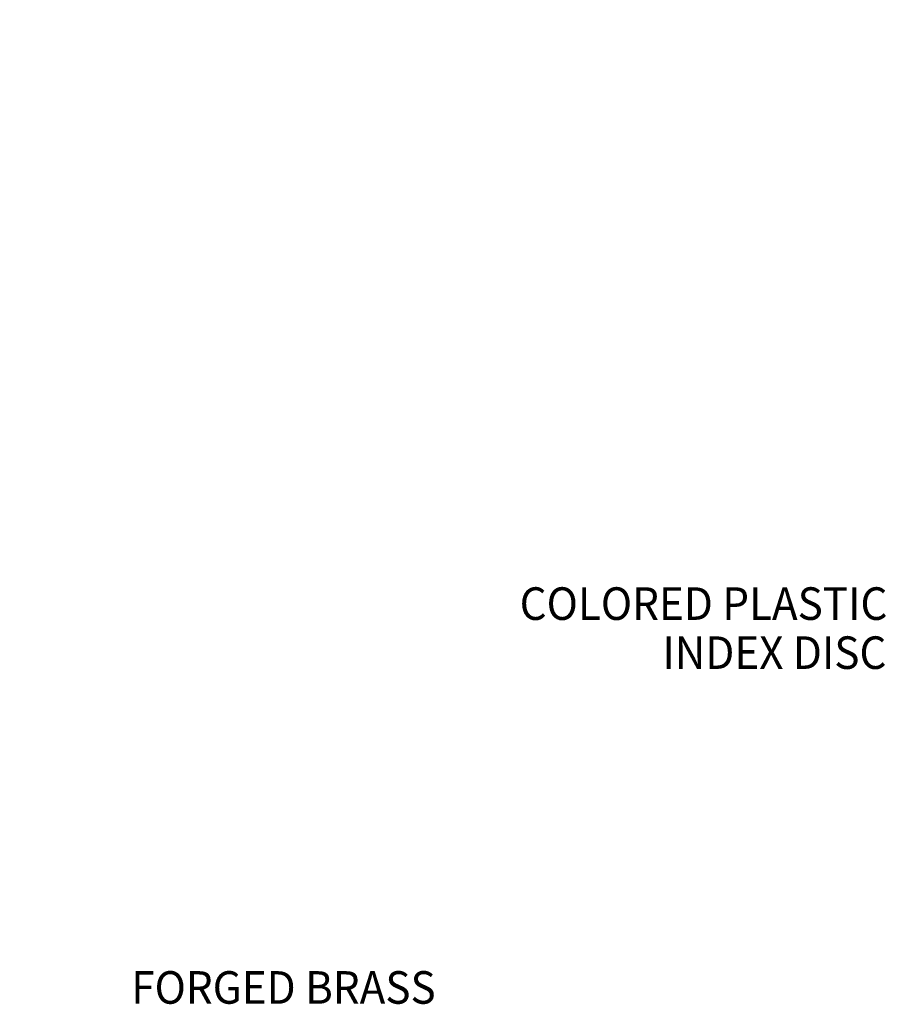
# Model space of a CAD drawing. Extents: x 1.6 to 51.2, y 1 to 25.9.
# Drawn here: x 3.8 to 9.2, y 13.1 to 19.2 of the extents above; entities that cross this region are included whole.
import ezdxf
from ezdxf.enums import TextEntityAlignment as Align

# ---------------------------------------------------------------- set-up
doc = ezdxf.new("R2010")
doc.units = 0
doc.header["$LTSCALE"] = 2.5
doc.header["$MEASUREMENT"] = 0
doc.layers.get('0').update_dxf_attribs({"linetype": 'CONTINUOUS'})
doc.layers.add('DIM', color=7, linetype='CONTINUOUS')
doc.styles.add('ROMAND', font='romand', dxfattribs={"width": 0.95})
doc.styles.get("Standard").update_dxf_attribs({"font": 'simplex', "width": 0.8})

msp = doc.modelspace()

# ---------------------------------------------------------------- texts
for insert, char_height, attachment_point in [((4.04964, 19.16181), 0.16, 1), ((7.63098, 19.02636), 0.2, 9), ((3.80867, 18.27801), 0.16, 1), ((4.12909, 17.22932), 0.16, 1)]:
    msp.add_mtext('\\A1;', dxfattribs=dict(insert=insert, char_height=char_height, attachment_point=attachment_point))
at = {"layer": 'DIM', "style": 'ROMAND', "width": 0.95}
for s, p in [('COLORED PLASTIC', (9.13682, 15.57569)), ('INDEX DISC', (9.13073, 15.27449)), ('FORGED BRASS', (6.36296, 13.2183))]:
    msp.add_text(s, height=0.2, dxfattribs=at).set_placement(p, align=Align.MIDDLE_RIGHT)
at = {"layer": 'DIM', "char_height": 0.2, "style": 'ROMAND'}
for insert, attachment_point in [((9.16705, 17.66654), 9), ((7.07253, 14.33218), 1), ((8.87711, 13.57655), 9), ((5.23524, 13.37884), 1)]:
    msp.add_mtext('\\A1;', dxfattribs=dict(at, insert=insert, attachment_point=attachment_point))
at = {"layer": 'DIM', "char_height": 0.2, "attachment_point": 9}
for insert in [(7.81378, 17.46592), (5.1225, 15.76322), (5.54572, 13.26882)]:
    msp.add_mtext('\\A1;', dxfattribs=dict(at, insert=insert))

doc.saveas('drawing.dxf')
